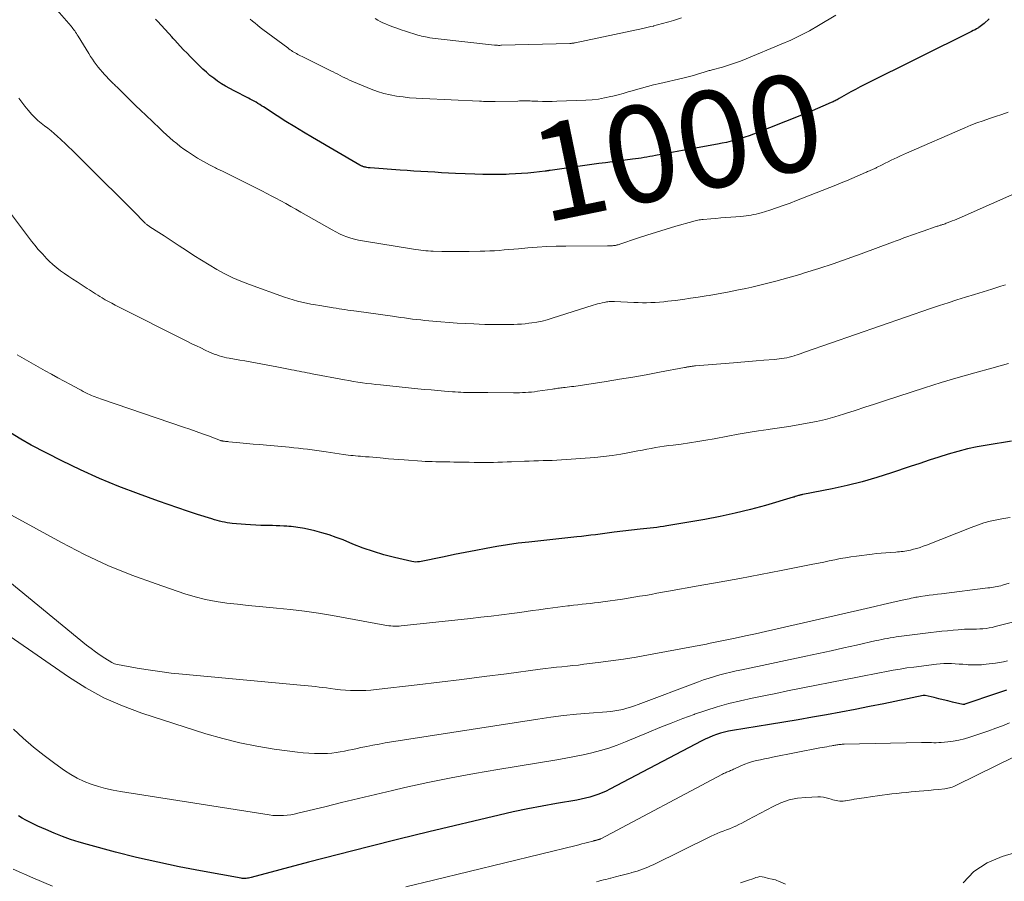
# Model space of a CAD drawing. Units: feet. Extents: x 1960000 to 1965049, y 545000 to 550000.
# Drawn here: x 1960287 to 1960491, y 547085 to 547263 of the extents above; entities that cross this region are included whole.
import ezdxf
from ezdxf.enums import TextEntityAlignment as Align

# ---------------------------------------------------------------- set-up
doc = ezdxf.new("R2010")
doc.units = ezdxf.units.FT
doc.header["$LTSCALE"] = 100
doc.header["$MEASUREMENT"] = 0
for name, color, linetype, lineweight in [('CONTOUR INDEX', 32, 'Continuous', 25), ('CONTOUR INDEX LABEL', 7, 'Continuous', 15), ('CONTOUR INTERMEDIATE', 40, 'Continuous', 15)]:
    doc.layers.add(name, color=color, linetype=linetype, lineweight=lineweight)
doc.styles.add('slant', font='romans.shx', dxfattribs={"oblique": 14.999978})

msp = doc.modelspace()

# ---------------------------------------------------------------- linework, layer by layer
at = {"layer": 'CONTOUR INDEX', "flags": 128}
for points, elevation in [([(1960487.92, 547263.39), (1960486.9, 547262.47), (1960486.63, 547262.25), (1960486.36, 547262.03), (1960486.08, 547261.83), (1960485.79, 547261.64), (1960485.7, 547261.58), (1960485.35, 547261.37), (1960485.01, 547261.17), (1960484.65, 547260.98), (1960484.29, 547260.8), (1960462.21, 547249.8), (1960461.24, 547249.31), (1960460.27, 547248.8), (1960459.32, 547248.28), (1960458.37, 547247.75), (1960456.88, 547246.9), (1960456.68, 547246.78), (1960456.48, 547246.67), (1960456.28, 547246.56), (1960456.08, 547246.45), (1960455.88, 547246.35), (1960455.67, 547246.25), (1960455.46, 547246.15), (1960455.26, 547246.06), (1960453.49, 547245.31), (1960452.4, 547244.84), (1960451.31, 547244.39), (1960450.21, 547243.94), (1960449.11, 547243.5), (1960439.16, 547239.56), (1960438.25, 547239.22), (1960437.34, 547238.89), (1960436.41, 547238.6), (1960435.48, 547238.32), (1960434.54, 547238.07), (1960433.6, 547237.84), (1960432.65, 547237.64), (1960431.69, 547237.46), (1960426.76, 547236.59), (1960425.24, 547236.32), (1960423.73, 547236.04), (1960422.22, 547235.76), (1960420.71, 547235.48), (1960418.86, 547235.12), (1960418.28, 547235.01), (1960417.69, 547234.9), (1960417.1, 547234.8), (1960416.51, 547234.7), (1960415.92, 547234.6), (1960415.32, 547234.51), (1960414.73, 547234.43), (1960414.14, 547234.35), (1960412.6, 547234.16), (1960411.24, 547233.99), (1960409.88, 547233.81), (1960408.51, 547233.63), (1960407.15, 547233.44), (1960397.08, 547232.04), (1960397.03, 547232.03), (1960396.98, 547232.02), (1960396.92, 547232.01), (1960396.87, 547232), (1960396.81, 547231.99), (1960396.76, 547231.98), (1960396.71, 547231.98), (1960396.65, 547231.97), (1960396.51, 547231.95), (1960396.39, 547231.93), (1960396.26, 547231.91), (1960396.14, 547231.89), (1960396.01, 547231.88), (1960393.7, 547231.62), (1960392.42, 547231.49), (1960391.14, 547231.38), (1960389.86, 547231.3), (1960388.57, 547231.24), (1960387.93, 547231.22), (1960386.32, 547231.18), (1960384.71, 547231.17), (1960383.1, 547231.2), (1960381.49, 547231.25), (1960377.46, 547231.42), (1960376.03, 547231.48), (1960374.6, 547231.56), (1960373.17, 547231.64), (1960371.74, 547231.72), (1960370.31, 547231.81), (1960368.88, 547231.9), (1960367.45, 547232), (1960366.02, 547232.1), (1960359.84, 547232.55), (1960359.61, 547232.57), (1960359.37, 547232.6), (1960359.14, 547232.63), (1960358.9, 547232.68), (1960358.71, 547232.72), (1960358.57, 547232.75), (1960358.44, 547232.79), (1960358.31, 547232.83), (1960358.19, 547232.88), (1960358.06, 547232.94), (1960357.94, 547233), (1960357.82, 547233.07), (1960357.7, 547233.13), (1960347.89, 547238.83), (1960346.04, 547239.92), (1960344.2, 547241.03), (1960342.38, 547242.17), (1960340.56, 547243.32), (1960337.72, 547245.17), (1960337.34, 547245.41), (1960336.96, 547245.66), (1960336.57, 547245.9), (1960336.19, 547246.13), (1960335.8, 547246.37), (1960335.4, 547246.59), (1960335, 547246.81), (1960334.6, 547247.01), (1960331.63, 547248.51), (1960330.76, 547248.97), (1960329.9, 547249.46), (1960329.06, 547249.98), (1960328.23, 547250.52), (1960327.43, 547251.1), (1960326.65, 547251.7), (1960325.91, 547252.35), (1960325.18, 547253.02), (1960323.37, 547254.81), (1960322.64, 547255.54), (1960321.92, 547256.28), (1960321.2, 547257.02), (1960320.49, 547257.77), (1960319.38, 547258.97), (1960319.23, 547259.13), (1960319.09, 547259.28), (1960318.94, 547259.44), (1960318.8, 547259.6), (1960315.83, 547262.84), (1960315.36, 547263.34)], 1000), ([(1960492.59, 547176), (1960487.5, 547175.16), (1960485.47, 547174.79), (1960483.45, 547174.36), (1960481.46, 547173.84), (1960479.47, 547173.27), (1960477.5, 547172.65), (1960475.54, 547172.02), (1960473.58, 547171.38), (1960471.62, 547170.72), (1960467.74, 547169.4), (1960464.7, 547168.44), (1960461.64, 547167.56), (1960458.55, 547166.8), (1960455.43, 547166.13), (1960449.39, 547164.94), (1960449.28, 547164.92), (1960449.17, 547164.9), (1960449.05, 547164.87), (1960448.94, 547164.85), (1960448.83, 547164.82), (1960448.72, 547164.79), (1960448.61, 547164.76), (1960448.5, 547164.72), (1960448.27, 547164.64), (1960448.04, 547164.57), (1960447.81, 547164.49), (1960447.59, 547164.42), (1960447.36, 547164.36), (1960441.62, 547162.68), (1960438.51, 547161.82), (1960435.39, 547161.05), (1960432.23, 547160.37), (1960429.07, 547159.78), (1960421.2, 547158.43), (1960420.52, 547158.32), (1960419.83, 547158.23), (1960419.15, 547158.14), (1960418.46, 547158.07), (1960417.78, 547158), (1960417.09, 547157.93), (1960416.4, 547157.85), (1960415.72, 547157.77), (1960410.29, 547157.11), (1960409.33, 547156.99), (1960408.37, 547156.87), (1960407.42, 547156.75), (1960406.46, 547156.62), (1960405.5, 547156.5), (1960404.54, 547156.38), (1960403.58, 547156.27), (1960402.62, 547156.17), (1960392.66, 547155.1), (1960390.45, 547154.83), (1960388.24, 547154.53), (1960386.04, 547154.18), (1960383.85, 547153.79), (1960381.66, 547153.36), (1960379.47, 547152.94), (1960377.29, 547152.5), (1960375.1, 547152.06), (1960370.01, 547151.02), (1960369.62, 547150.97), (1960369.23, 547150.95), (1960368.85, 547150.98), (1960368.46, 547151.05), (1960364.82, 547151.9), (1960362.63, 547152.47), (1960360.47, 547153.11), (1960358.34, 547153.85), (1960356.23, 547154.67), (1960354.2, 547155.52), (1960352.76, 547156.07), (1960351.31, 547156.58), (1960349.83, 547157.01), (1960348.34, 547157.4), (1960346.24, 547157.88), (1960345.78, 547157.98), (1960345.33, 547158.07), (1960344.86, 547158.14), (1960344.4, 547158.2), (1960343.94, 547158.25), (1960343.47, 547158.29), (1960343.01, 547158.32), (1960342.54, 547158.35), (1960341.92, 547158.39), (1960341.14, 547158.42), (1960340.36, 547158.46), (1960339.58, 547158.49), (1960338.8, 547158.51), (1960338.24, 547158.52), (1960337.18, 547158.55), (1960336.12, 547158.6), (1960335.07, 547158.66), (1960334.01, 547158.74), (1960331.28, 547158.95), (1960330.75, 547159.01), (1960330.21, 547159.08), (1960329.68, 547159.18), (1960329.15, 547159.29), (1960328.63, 547159.43), (1960328.11, 547159.57), (1960327.59, 547159.72), (1960327.07, 547159.88), (1960324.04, 547160.83), (1960322.02, 547161.49), (1960320, 547162.15), (1960317.99, 547162.85), (1960315.98, 547163.56), (1960311.84, 547165.05), (1960307.8, 547166.6), (1960303.8, 547168.24), (1960299.87, 547170.04), (1960295.98, 547171.93), (1960289.67, 547175.16), (1960287.48, 547176.38), (1960285.36, 547177.7)], 980), ([(1960491.51, 547124.45), (1960489.43, 547123.72), (1960482.93, 547121.52), (1960482.88, 547121.51), (1960482.82, 547121.49), (1960482.76, 547121.48), (1960482.7, 547121.48), (1960482.64, 547121.47), (1960482.58, 547121.48), (1960482.53, 547121.48), (1960482.47, 547121.49), (1960480.34, 547121.98), (1960479.39, 547122.2), (1960478.45, 547122.43), (1960477.51, 547122.65), (1960476.57, 547122.88), (1960474.68, 547123.35), (1960474.61, 547123.35), (1960474.5, 547123.34), (1960474.45, 547123.33), (1960474.39, 547123.32), (1960474.34, 547123.31), (1960474.28, 547123.3), (1960466.11, 547121.62), (1960463.16, 547121.03), (1960460.21, 547120.45), (1960457.26, 547119.89), (1960454.3, 547119.34), (1960451.34, 547118.81), (1960448.38, 547118.29), (1960445.42, 547117.79), (1960442.45, 547117.3), (1960434.81, 547116.08), (1960433.98, 547115.92), (1960433.15, 547115.74), (1960432.34, 547115.52), (1960431.53, 547115.26), (1960430.74, 547114.97), (1960429.95, 547114.66), (1960429.18, 547114.31), (1960428.43, 547113.93), (1960409.43, 547103.93), (1960408.63, 547103.53), (1960407.8, 547103.16), (1960406.97, 547102.83), (1960406.11, 547102.53), (1960405.25, 547102.27), (1960404.38, 547102.04), (1960403.5, 547101.85), (1960402.61, 547101.68), (1960398.39, 547100.97), (1960395.4, 547100.43), (1960392.42, 547099.86), (1960389.44, 547099.22), (1960386.48, 547098.55), (1960371.95, 547095.09), (1960365.72, 547093.58), (1960359.49, 547092.03), (1960353.27, 547090.44), (1960347.06, 547088.81), (1960335.17, 547085.63), (1960334.91, 547085.57), (1960334.65, 547085.52), (1960334.39, 547085.48), (1960334.13, 547085.45), (1960333.87, 547085.44), (1960333.61, 547085.44), (1960333.34, 547085.46), (1960333.08, 547085.5), (1960324.71, 547087.01), (1960320.28, 547087.86), (1960315.86, 547088.79), (1960311.47, 547089.82), (1960307.09, 547090.92), (1960301.32, 547092.45), (1960299.56, 547092.96), (1960297.81, 547093.51), (1960296.1, 547094.15), (1960294.4, 547094.83), (1960292.7, 547095.56), (1960291.87, 547095.92), (1960291.04, 547096.3), (1960290.21, 547096.68), (1960289.39, 547097.07), (1960288.57, 547097.49), (1960287.77, 547097.92), (1960286.99, 547098.39)], 960)]:
    msp.add_lwpolyline(points, dxfattribs=dict(at, elevation=elevation))
at = {"layer": 'CONTOUR INTERMEDIATE', "flags": 128}
for points, elevation in [([(1960491.84, 547244.06), (1960490.56, 547243.61), (1960489.27, 547243.18), (1960487.98, 547242.76), (1960486.69, 547242.33), (1960485.41, 547241.88), (1960484.15, 547241.38), (1960482.9, 547240.86), (1960470.84, 547235.61), (1960470.19, 547235.33), (1960469.56, 547235.04), (1960468.92, 547234.74), (1960468.29, 547234.44), (1960467.66, 547234.13), (1960467.03, 547233.82), (1960466.41, 547233.51), (1960465.78, 547233.19), (1960464.61, 547232.61), (1960464.45, 547232.53), (1960464.29, 547232.45), (1960464.12, 547232.38), (1960463.96, 547232.31), (1960463.8, 547232.23), (1960463.64, 547232.16), (1960463.47, 547232.09), (1960463.31, 547232.02), (1960463.2, 547231.98), (1960462.98, 547231.88), (1960462.76, 547231.79), (1960462.54, 547231.69), (1960462.32, 547231.6), (1960460.59, 547230.82), (1960459.51, 547230.35), (1960458.42, 547229.88), (1960457.32, 547229.43), (1960456.22, 547228.98), (1960448.09, 547225.78), (1960446.72, 547225.25), (1960445.33, 547224.75), (1960443.94, 547224.28), (1960442.53, 547223.83), (1960440.74, 547223.28), (1960440.22, 547223.13), (1960439.71, 547223), (1960439.19, 547222.88), (1960438.66, 547222.78), (1960438.13, 547222.7), (1960437.61, 547222.63), (1960437.07, 547222.57), (1960436.54, 547222.52), (1960434.48, 547222.36), (1960433.44, 547222.27), (1960432.39, 547222.19), (1960431.35, 547222.1), (1960430.3, 547222.01), (1960428.77, 547221.88), (1960428.49, 547221.86), (1960428.21, 547221.82), (1960427.93, 547221.78), (1960427.66, 547221.73), (1960427.38, 547221.68), (1960427.11, 547221.62), (1960426.84, 547221.55), (1960426.57, 547221.47), (1960423.06, 547220.46), (1960421.07, 547219.87), (1960419.09, 547219.27), (1960417.11, 547218.64), (1960415.14, 547217.99), (1960411.51, 547216.77), (1960411.33, 547216.71), (1960411.15, 547216.66), (1960410.97, 547216.61), (1960410.79, 547216.57), (1960410.7, 547216.54), (1960410.56, 547216.51), (1960410.43, 547216.49), (1960410.29, 547216.47), (1960410.16, 547216.46), (1960409.94, 547216.44), (1960409.69, 547216.42), (1960409.45, 547216.41), (1960409.2, 547216.4), (1960408.95, 547216.4), (1960400.3, 547216.36), (1960398.33, 547216.33), (1960396.37, 547216.26), (1960394.41, 547216.14), (1960392.45, 547215.99), (1960390.53, 547215.82), (1960389.53, 547215.74), (1960388.53, 547215.65), (1960387.54, 547215.57), (1960386.54, 547215.48), (1960385.55, 547215.41), (1960384.55, 547215.35), (1960383.55, 547215.31), (1960382.55, 547215.29), (1960380.33, 547215.25), (1960378.92, 547215.24), (1960377.5, 547215.23), (1960376.09, 547215.25), (1960374.67, 547215.27), (1960372.88, 547215.31), (1960372.36, 547215.32), (1960371.85, 547215.35), (1960371.33, 547215.39), (1960370.82, 547215.43), (1960370.3, 547215.49), (1960369.79, 547215.56), (1960369.27, 547215.63), (1960368.76, 547215.71), (1960358.23, 547217.44), (1960357.41, 547217.6), (1960356.59, 547217.79), (1960355.78, 547218.02), (1960354.99, 547218.28), (1960354.2, 547218.59), (1960353.43, 547218.92), (1960352.68, 547219.29), (1960351.94, 547219.7), (1960345.49, 547223.42), (1960344.45, 547224.01), (1960343.41, 547224.59), (1960342.37, 547225.16), (1960341.32, 547225.72), (1960340.27, 547226.28), (1960339.74, 547226.56), (1960339.21, 547226.84), (1960338.69, 547227.12), (1960338.16, 547227.4), (1960337.63, 547227.68), (1960337.11, 547227.96), (1960336.58, 547228.23), (1960336.04, 547228.5), (1960333.54, 547229.76), (1960332.16, 547230.44), (1960330.78, 547231.12), (1960329.4, 547231.79), (1960328.01, 547232.46), (1960327.82, 547232.55), (1960326.55, 547233.19), (1960325.29, 547233.87), (1960324.07, 547234.6), (1960322.86, 547235.37), (1960322.03, 547235.92), (1960321.26, 547236.45), (1960320.51, 547237), (1960319.78, 547237.58), (1960319.06, 547238.17), (1960318.36, 547238.79), (1960317.67, 547239.41), (1960316.98, 547240.04), (1960316.3, 547240.68), (1960313.4, 547243.44), (1960312.33, 547244.47), (1960311.26, 547245.49), (1960310.2, 547246.53), (1960309.14, 547247.56), (1960307.34, 547249.32), (1960307.18, 547249.47), (1960307.02, 547249.63), (1960306.86, 547249.79), (1960306.7, 547249.94), (1960306.54, 547250.1), (1960306.39, 547250.26), (1960306.23, 547250.42), (1960306.08, 547250.58), (1960304.84, 547251.88), (1960304.38, 547252.39), (1960303.94, 547252.9), (1960303.51, 547253.43), (1960303.1, 547253.97), (1960302.7, 547254.52), (1960302.31, 547255.07), (1960301.94, 547255.64), (1960301.57, 547256.22), (1960299.35, 547259.85), (1960299.19, 547260.12), (1960299.02, 547260.38), (1960298.85, 547260.64), (1960298.67, 547260.9), (1960298.49, 547261.15), (1960298.3, 547261.4), (1960298.1, 547261.65), (1960297.9, 547261.88), (1960293.54, 547266.86)], 996), ([(1960456.19, 547264.16), (1960452.6, 547262.01), (1960450.73, 547260.94), (1960448.83, 547259.93), (1960446.89, 547259.01), (1960444.91, 547258.14), (1960437.67, 547255.14), (1960436.45, 547254.66), (1960435.22, 547254.21), (1960433.98, 547253.81), (1960432.72, 547253.44), (1960430.6, 547252.86), (1960430.4, 547252.8), (1960430.19, 547252.74), (1960429.99, 547252.69), (1960429.79, 547252.63), (1960429.58, 547252.57), (1960429.38, 547252.51), (1960429.18, 547252.45), (1960428.97, 547252.39), (1960427.78, 547252.02), (1960426.98, 547251.78), (1960426.18, 547251.56), (1960425.37, 547251.35), (1960424.55, 547251.15), (1960419.77, 547250.05), (1960418.49, 547249.74), (1960417.22, 547249.42), (1960415.96, 547249.07), (1960414.7, 547248.7), (1960414.29, 547248.58), (1960413.23, 547248.27), (1960412.18, 547247.98), (1960411.12, 547247.69), (1960410.06, 547247.42), (1960409.63, 547247.32), (1960408.35, 547247.04), (1960407.06, 547246.81), (1960405.76, 547246.67), (1960404.45, 547246.58), (1960398.43, 547246.34), (1960397.45, 547246.31), (1960396.47, 547246.3), (1960395.49, 547246.31), (1960394.5, 547246.35), (1960393.26, 547246.4), (1960392.9, 547246.41), (1960392.54, 547246.42), (1960392.18, 547246.42), (1960391.82, 547246.42), (1960391.46, 547246.42), (1960391.1, 547246.42), (1960390.74, 547246.41), (1960390.38, 547246.4), (1960385.7, 547246.3), (1960385.3, 547246.3), (1960384.89, 547246.3), (1960384.48, 547246.3), (1960384.08, 547246.31), (1960383.67, 547246.32), (1960383.27, 547246.33), (1960382.86, 547246.35), (1960382.45, 547246.36), (1960370.71, 547246.89), (1960369.35, 547246.97), (1960367.98, 547247.08), (1960366.63, 547247.24), (1960365.27, 547247.42), (1960363.93, 547247.67), (1960362.61, 547247.99), (1960361.31, 547248.4), (1960360.04, 547248.88), (1960355.55, 547250.74), (1960355.06, 547250.96), (1960354.57, 547251.19), (1960354.09, 547251.43), (1960353.61, 547251.68), (1960353.13, 547251.94), (1960352.66, 547252.19), (1960352.18, 547252.44), (1960351.69, 547252.68), (1960346, 547255.48), (1960345.71, 547255.62), (1960345.42, 547255.77), (1960345.14, 547255.91), (1960344.85, 547256.05), (1960344.83, 547256.06), (1960344.56, 547256.21), (1960344.29, 547256.36), (1960344.02, 547256.52), (1960343.76, 547256.68), (1960343.5, 547256.86), (1960343.25, 547257.03), (1960343, 547257.21), (1960342.75, 547257.4), (1960337.59, 547261.24), (1960337.05, 547261.65), (1960336.51, 547262.07), (1960335.98, 547262.5), (1960335.45, 547262.93), (1960334.94, 547263.38)], 1004), ([(1960424.23, 547263.63), (1960422.61, 547263.1), (1960422.1, 547262.94), (1960421.6, 547262.79), (1960421.09, 547262.64), (1960420.58, 547262.49), (1960420.06, 547262.35), (1960419.55, 547262.21), (1960419.04, 547262.08), (1960418.52, 547261.95), (1960418.45, 547261.93), (1960417.9, 547261.8), (1960417.35, 547261.67), (1960416.8, 547261.55), (1960416.24, 547261.43), (1960402.23, 547258.46), (1960402.1, 547258.44), (1960401.96, 547258.41), (1960401.83, 547258.39), (1960401.69, 547258.37), (1960401.56, 547258.36), (1960401.42, 547258.34), (1960401.28, 547258.33), (1960401.14, 547258.33), (1960386.99, 547257.93), (1960386.83, 547257.93), (1960386.67, 547257.92), (1960386.51, 547257.92), (1960386.35, 547257.92), (1960386.19, 547257.93), (1960386.11, 547257.93), (1960386.04, 547257.93), (1960385.96, 547257.93), (1960385.89, 547257.94), (1960385.81, 547257.94), (1960385.74, 547257.95), (1960385.66, 547257.95), (1960385.58, 547257.96), (1960373.86, 547259.25), (1960373.28, 547259.32), (1960372.72, 547259.4), (1960372.15, 547259.49), (1960371.58, 547259.6), (1960371.24, 547259.67), (1960370.85, 547259.75), (1960370.46, 547259.84), (1960370.08, 547259.95), (1960369.69, 547260.06), (1960367.12, 547260.86), (1960366.24, 547261.15), (1960365.35, 547261.45), (1960364.48, 547261.78), (1960363.61, 547262.12), (1960363, 547262.37), (1960362.45, 547262.61), (1960361.91, 547262.87), (1960361.38, 547263.15), (1960360.85, 547263.45)], 1008), ([(1960495.12, 547228.11), (1960481.7, 547222.17), (1960481.22, 547221.97), (1960480.75, 547221.76), (1960480.27, 547221.57), (1960479.78, 547221.38), (1960479.22, 547221.16), (1960479.02, 547221.08), (1960478.81, 547221), (1960478.61, 547220.93), (1960478.4, 547220.86), (1960478.31, 547220.83), (1960478.15, 547220.78), (1960477.98, 547220.72), (1960477.82, 547220.67), (1960477.65, 547220.62), (1960477.49, 547220.57), (1960477.32, 547220.52), (1960477.16, 547220.46), (1960476.99, 547220.41), (1960474.27, 547219.48), (1960473.47, 547219.2), (1960472.67, 547218.92), (1960471.87, 547218.63), (1960471.08, 547218.34), (1960470.28, 547218.05), (1960469.49, 547217.76), (1960468.69, 547217.46), (1960467.9, 547217.17), (1960461.46, 547214.79), (1960458.55, 547213.74), (1960455.63, 547212.72), (1960452.69, 547211.75), (1960449.74, 547210.81), (1960448.73, 547210.5), (1960446.26, 547209.78), (1960443.79, 547209.09), (1960441.3, 547208.47), (1960438.8, 547207.88), (1960437.57, 547207.61), (1960435.68, 547207.21), (1960433.78, 547206.83), (1960431.87, 547206.48), (1960429.96, 547206.15), (1960429.33, 547206.05), (1960427.73, 547205.8), (1960426.13, 547205.56), (1960424.52, 547205.34), (1960422.91, 547205.13), (1960421.46, 547204.95), (1960420.57, 547204.86), (1960419.69, 547204.78), (1960418.81, 547204.72), (1960417.92, 547204.68), (1960417.04, 547204.65), (1960416.15, 547204.65), (1960415.26, 547204.66), (1960414.38, 547204.69), (1960410.39, 547204.87), (1960410.12, 547204.88), (1960409.85, 547204.88), (1960409.57, 547204.88), (1960409.3, 547204.87), (1960409.03, 547204.84), (1960408.76, 547204.81), (1960408.49, 547204.76), (1960408.22, 547204.71), (1960407.82, 547204.62), (1960407.35, 547204.5), (1960406.88, 547204.38), (1960406.42, 547204.25), (1960405.96, 547204.11), (1960397.46, 547201.41), (1960396.43, 547201.11), (1960395.38, 547200.85), (1960394.32, 547200.64), (1960393.26, 547200.47), (1960392.66, 547200.39), (1960391.89, 547200.3), (1960391.11, 547200.23), (1960390.34, 547200.19), (1960389.56, 547200.16), (1960388.78, 547200.15), (1960388, 547200.14), (1960387.23, 547200.14), (1960386.45, 547200.14), (1960385.76, 547200.13), (1960384.64, 547200.14), (1960383.52, 547200.16), (1960382.4, 547200.19), (1960381.28, 547200.24), (1960379.52, 547200.32), (1960377.83, 547200.42), (1960376.15, 547200.53), (1960374.47, 547200.67), (1960372.79, 547200.82), (1960371.11, 547200.99), (1960370.27, 547201.08), (1960369.43, 547201.17), (1960368.59, 547201.27), (1960367.75, 547201.38), (1960366.91, 547201.5), (1960366.08, 547201.61), (1960365.24, 547201.73), (1960364.4, 547201.84), (1960357.01, 547202.87), (1960356.41, 547202.95), (1960355.8, 547203.04), (1960355.19, 547203.13), (1960354.59, 547203.21), (1960353.98, 547203.3), (1960353.37, 547203.39), (1960352.77, 547203.49), (1960352.16, 547203.59), (1960349.41, 547204.04), (1960348.48, 547204.2), (1960347.55, 547204.37), (1960346.62, 547204.56), (1960345.69, 547204.75), (1960344.77, 547204.97), (1960343.85, 547205.21), (1960342.95, 547205.49), (1960342.05, 547205.79), (1960334.8, 547208.41), (1960333.07, 547209.08), (1960331.37, 547209.82), (1960329.71, 547210.64), (1960328.08, 547211.53), (1960326.49, 547212.48), (1960324.9, 547213.44), (1960323.33, 547214.44), (1960321.77, 547215.45), (1960320.31, 547216.42), (1960319.26, 547217.12), (1960318.2, 547217.81), (1960317.14, 547218.5), (1960316.08, 547219.18), (1960314.21, 547220.37), (1960314.08, 547220.46), (1960313.95, 547220.54), (1960313.83, 547220.64), (1960313.71, 547220.73), (1960313.59, 547220.83), (1960313.47, 547220.93), (1960313.36, 547221.03), (1960313.25, 547221.14), (1960310.77, 547223.65), (1960309.41, 547225.01), (1960308.06, 547226.37), (1960306.7, 547227.73), (1960305.33, 547229.08), (1960298.84, 547235.51), (1960298.12, 547236.21), (1960297.39, 547236.92), (1960296.66, 547237.61), (1960295.92, 547238.3), (1960295.71, 547238.5), (1960295.07, 547239.08), (1960294.42, 547239.65), (1960293.75, 547240.21), (1960293.08, 547240.75), (1960292.41, 547241.27), (1960292.06, 547241.54), (1960291.72, 547241.82), (1960291.38, 547242.1), (1960291.04, 547242.38), (1960290.72, 547242.67), (1960290.4, 547242.97), (1960290.1, 547243.28), (1960289.8, 547243.61), (1960289.02, 547244.53), (1960288.36, 547245.33), (1960287.71, 547246.15), (1960287.09, 547246.98)], 992), ([(1960491.29, 547208.36), (1960490.33, 547208.04), (1960488.52, 547207.45), (1960486.71, 547206.88), (1960484.89, 547206.32), (1960483.07, 547205.77), (1960481.25, 547205.22), (1960479.43, 547204.65), (1960477.63, 547204.05), (1960475.82, 547203.44), (1960449.89, 547194.44), (1960449.34, 547194.25), (1960448.79, 547194.06), (1960448.23, 547193.88), (1960447.68, 547193.7), (1960447.58, 547193.67), (1960447.07, 547193.52), (1960446.56, 547193.38), (1960446.05, 547193.26), (1960445.53, 547193.16), (1960445.01, 547193.08), (1960444.48, 547193.01), (1960443.96, 547192.95), (1960443.43, 547192.9), (1960441.32, 547192.74), (1960439.74, 547192.61), (1960438.16, 547192.49), (1960436.57, 547192.36), (1960434.99, 547192.23), (1960427.16, 547191.57), (1960426.93, 547191.55), (1960426.71, 547191.53), (1960426.49, 547191.5), (1960426.26, 547191.47), (1960426.13, 547191.45), (1960425.97, 547191.43), (1960425.82, 547191.4), (1960425.67, 547191.37), (1960425.51, 547191.34), (1960425.36, 547191.31), (1960425.21, 547191.28), (1960425.05, 547191.25), (1960424.9, 547191.22), (1960419.7, 547190.24), (1960416.95, 547189.73), (1960414.19, 547189.25), (1960411.43, 547188.79), (1960408.66, 547188.35), (1960401.95, 547187.33), (1960401.5, 547187.27), (1960401.05, 547187.21), (1960400.6, 547187.15), (1960400.15, 547187.1), (1960399.82, 547187.06), (1960399.53, 547187.03), (1960399.25, 547186.99), (1960398.97, 547186.96), (1960398.69, 547186.92), (1960398.4, 547186.88), (1960398.12, 547186.84), (1960397.84, 547186.8), (1960397.56, 547186.75), (1960394.45, 547186.3), (1960393.83, 547186.22), (1960393.2, 547186.15), (1960392.58, 547186.09), (1960391.95, 547186.05), (1960391.33, 547186.03), (1960390.7, 547186.01), (1960390.07, 547186), (1960389.45, 547186), (1960384.18, 547186.05), (1960383.53, 547186.05), (1960382.89, 547186.05), (1960382.24, 547186.05), (1960381.6, 547186.05), (1960381.46, 547186.05), (1960380.88, 547186.05), (1960380.31, 547186.05), (1960379.73, 547186.06), (1960379.15, 547186.08), (1960378.58, 547186.1), (1960378, 547186.13), (1960377.43, 547186.16), (1960376.85, 547186.21), (1960375.22, 547186.34), (1960373.84, 547186.46), (1960372.45, 547186.58), (1960371.06, 547186.71), (1960369.68, 547186.84), (1960361.95, 547187.61), (1960361.01, 547187.71), (1960360.07, 547187.82), (1960359.14, 547187.94), (1960358.2, 547188.07), (1960357.27, 547188.21), (1960356.34, 547188.36), (1960355.41, 547188.52), (1960354.48, 547188.69), (1960347.82, 547189.95), (1960347.28, 547190.05), (1960346.74, 547190.15), (1960346.21, 547190.25), (1960345.67, 547190.35), (1960345.13, 547190.45), (1960344.6, 547190.56), (1960344.06, 547190.66), (1960343.52, 547190.76), (1960343.23, 547190.82), (1960342.55, 547190.95), (1960341.87, 547191.09), (1960341.18, 547191.22), (1960340.5, 547191.35), (1960336.05, 547192.19), (1960334.97, 547192.39), (1960333.89, 547192.59), (1960332.81, 547192.78), (1960331.73, 547192.97), (1960330.62, 547193.16), (1960330.1, 547193.26), (1960329.58, 547193.38), (1960329.07, 547193.52), (1960328.56, 547193.67), (1960328.05, 547193.84), (1960327.55, 547194.02), (1960327.06, 547194.22), (1960326.57, 547194.43), (1960325.68, 547194.84), (1960324.76, 547195.27), (1960323.83, 547195.71), (1960322.92, 547196.16), (1960322, 547196.61), (1960307.02, 547204.16), (1960306.34, 547204.52), (1960305.66, 547204.88), (1960304.98, 547205.26), (1960304.31, 547205.65), (1960303.88, 547205.92), (1960303.43, 547206.19), (1960302.99, 547206.46), (1960302.56, 547206.74), (1960302.12, 547207.03), (1960301.69, 547207.32), (1960301.26, 547207.6), (1960300.82, 547207.88), (1960300.38, 547208.16), (1960299.13, 547208.95), (1960298.27, 547209.5), (1960297.41, 547210.07), (1960296.57, 547210.66), (1960295.74, 547211.26), (1960294.93, 547211.89), (1960294.15, 547212.54), (1960293.4, 547213.24), (1960292.67, 547213.96), (1960292.58, 547214.06), (1960291.83, 547214.87), (1960291.11, 547215.69), (1960290.41, 547216.53), (1960289.74, 547217.39), (1960283.05, 547226.21)], 988), ([(1960491.97, 547192.03), (1960488.48, 547191.08), (1960484.98, 547190.13), (1960481.49, 547189.15), (1960478.03, 547188.1), (1960474.57, 547187.02), (1960466.25, 547184.32), (1960464.23, 547183.67), (1960462.21, 547183.01), (1960460.19, 547182.35), (1960458.17, 547181.69), (1960457.82, 547181.57), (1960455.96, 547181), (1960454.09, 547180.49), (1960452.21, 547180.06), (1960450.3, 547179.68), (1960448.39, 547179.35), (1960446.47, 547179.03), (1960444.55, 547178.74), (1960442.63, 547178.46), (1960442.26, 547178.41), (1960440.16, 547178.1), (1960438.06, 547177.77), (1960435.96, 547177.4), (1960433.87, 547177.02), (1960431.04, 547176.48), (1960429.32, 547176.17), (1960427.61, 547175.88), (1960425.88, 547175.63), (1960424.16, 547175.39), (1960422.53, 547175.18), (1960421.62, 547175.06), (1960420.7, 547174.93), (1960419.79, 547174.79), (1960418.87, 547174.64), (1960417.96, 547174.48), (1960417.05, 547174.32), (1960416.15, 547174.15), (1960415.24, 547173.97), (1960413.49, 547173.62), (1960411.7, 547173.29), (1960409.91, 547173.01), (1960408.11, 547172.8), (1960406.3, 547172.63), (1960399.4, 547172.13), (1960398.44, 547172.06), (1960397.49, 547172.01), (1960396.54, 547171.98), (1960395.59, 547171.95), (1960394.63, 547171.93), (1960393.68, 547171.9), (1960392.73, 547171.87), (1960391.77, 547171.83), (1960389.08, 547171.71), (1960388.15, 547171.67), (1960387.21, 547171.63), (1960386.27, 547171.6), (1960385.33, 547171.58), (1960384.39, 547171.56), (1960383.45, 547171.55), (1960382.51, 547171.55), (1960381.57, 547171.57), (1960381.33, 547171.57), (1960380.28, 547171.6), (1960379.22, 547171.62), (1960378.17, 547171.64), (1960377.11, 547171.66), (1960376.3, 547171.68), (1960375.58, 547171.69), (1960374.85, 547171.7), (1960374.12, 547171.71), (1960373.4, 547171.72), (1960372.67, 547171.74), (1960371.95, 547171.77), (1960371.22, 547171.8), (1960370.5, 547171.85), (1960366.83, 547172.1), (1960365.76, 547172.18), (1960364.68, 547172.26), (1960363.6, 547172.35), (1960362.52, 547172.45), (1960361.9, 547172.51), (1960361.13, 547172.58), (1960360.37, 547172.65), (1960359.6, 547172.71), (1960358.83, 547172.77), (1960358.31, 547172.81), (1960357.8, 547172.85), (1960357.3, 547172.89), (1960356.79, 547172.94), (1960356.29, 547172.98), (1960355.79, 547173.04), (1960355.28, 547173.09), (1960354.78, 547173.16), (1960354.28, 547173.23), (1960350.68, 547173.76), (1960349.73, 547173.9), (1960348.77, 547174.03), (1960347.82, 547174.16), (1960346.87, 547174.29), (1960345.92, 547174.41), (1960344.96, 547174.52), (1960344.01, 547174.62), (1960343.05, 547174.71), (1960338.33, 547175.14), (1960336.96, 547175.26), (1960335.59, 547175.39), (1960334.22, 547175.52), (1960332.84, 547175.65), (1960330.55, 547175.87), (1960330.33, 547175.9), (1960330.1, 547175.92), (1960329.87, 547175.94), (1960329.64, 547175.97), (1960329.31, 547176.01), (1960329.25, 547176.02), (1960329.19, 547176.03), (1960329.13, 547176.04), (1960329.07, 547176.05), (1960329.01, 547176.07), (1960328.95, 547176.08), (1960328.89, 547176.1), (1960328.83, 547176.12), (1960326.37, 547177.05), (1960325.08, 547177.53), (1960323.78, 547178), (1960322.48, 547178.46), (1960321.18, 547178.91), (1960304.4, 547184.6), (1960304.02, 547184.73), (1960303.64, 547184.87), (1960303.25, 547185.01), (1960302.87, 547185.15), (1960302.5, 547185.3), (1960302.12, 547185.46), (1960301.75, 547185.63), (1960301.39, 547185.8), (1960301.26, 547185.86), (1960300.83, 547186.08), (1960300.4, 547186.29), (1960299.98, 547186.51), (1960299.55, 547186.73), (1960297.78, 547187.68), (1960296.47, 547188.39), (1960295.16, 547189.1), (1960293.86, 547189.82), (1960292.57, 547190.55), (1960286.75, 547193.87)], 984), ([(1960492.32, 547160.18), (1960490.93, 547159.97), (1960489.55, 547159.72), (1960488.18, 547159.41), (1960486.82, 547159.05), (1960485.49, 547158.62), (1960484.18, 547158.13), (1960474.96, 547154.46), (1960474.3, 547154.21), (1960473.63, 547153.98), (1960472.95, 547153.78), (1960472.27, 547153.59), (1960471.64, 547153.43), (1960471.26, 547153.35), (1960470.88, 547153.27), (1960470.5, 547153.21), (1960470.12, 547153.15), (1960469.74, 547153.11), (1960469.36, 547153.07), (1960468.98, 547153.04), (1960468.59, 547153.01), (1960467.47, 547152.94), (1960466.52, 547152.88), (1960465.58, 547152.8), (1960464.63, 547152.71), (1960463.69, 547152.6), (1960460.47, 547152.19), (1960459.33, 547152.04), (1960458.21, 547151.86), (1960457.08, 547151.66), (1960455.96, 547151.43), (1960454.84, 547151.19), (1960453.72, 547150.96), (1960452.6, 547150.73), (1960451.47, 547150.51), (1960444.86, 547149.21), (1960440.58, 547148.38), (1960436.3, 547147.57), (1960432.02, 547146.78), (1960427.73, 547146.01), (1960421.53, 547144.91), (1960420.34, 547144.7), (1960419.15, 547144.49), (1960417.96, 547144.27), (1960416.78, 547144.06), (1960415.59, 547143.86), (1960414.4, 547143.66), (1960413.21, 547143.47), (1960412.02, 547143.29), (1960407.98, 547142.71), (1960407.12, 547142.59), (1960406.26, 547142.48), (1960405.39, 547142.38), (1960404.53, 547142.29), (1960403.66, 547142.2), (1960402.8, 547142.1), (1960401.93, 547142.01), (1960401.07, 547141.91), (1960400.73, 547141.87), (1960399.69, 547141.75), (1960398.66, 547141.62), (1960397.63, 547141.49), (1960396.6, 547141.34), (1960396.03, 547141.26), (1960394.71, 547141.08), (1960393.4, 547140.9), (1960392.08, 547140.72), (1960390.76, 547140.54), (1960389.13, 547140.32), (1960387, 547140.04), (1960384.86, 547139.77), (1960382.73, 547139.52), (1960380.59, 547139.28), (1960366.2, 547137.73), (1960365.78, 547137.7), (1960365.36, 547137.68), (1960364.93, 547137.67), (1960364.51, 547137.69), (1960364.08, 547137.72), (1960363.66, 547137.76), (1960363.24, 547137.81), (1960362.82, 547137.88), (1960352, 547139.86), (1960349.11, 547140.35), (1960346.22, 547140.78), (1960343.32, 547141.14), (1960340.41, 547141.44), (1960339.04, 547141.56), (1960336.81, 547141.77), (1960334.59, 547141.99), (1960332.36, 547142.22), (1960330.14, 547142.46), (1960327.93, 547142.79), (1960325.74, 547143.2), (1960323.59, 547143.75), (1960321.45, 547144.4), (1960315.51, 547146.41), (1960310.48, 547148.25), (1960305.52, 547150.27), (1960300.67, 547152.55), (1960295.9, 547154.99), (1960270.77, 547168.72)], 976), ([(1960492.05, 547146.56), (1960490.69, 547146.15), (1960490.32, 547146.04), (1960489.94, 547145.95), (1960489.57, 547145.87), (1960489.19, 547145.8), (1960488.81, 547145.75), (1960488.43, 547145.69), (1960488.05, 547145.64), (1960487.67, 547145.59), (1960478.04, 547144.4), (1960477.21, 547144.29), (1960476.38, 547144.19), (1960475.55, 547144.07), (1960474.72, 547143.95), (1960473.67, 547143.8), (1960473.37, 547143.75), (1960473.06, 547143.7), (1960472.76, 547143.65), (1960472.46, 547143.59), (1960472.22, 547143.54), (1960471.79, 547143.45), (1960471.37, 547143.37), (1960470.95, 547143.27), (1960470.52, 547143.18), (1960467.81, 547142.57), (1960466.03, 547142.16), (1960464.25, 547141.76), (1960462.47, 547141.35), (1960460.69, 547140.95), (1960441.67, 547136.59), (1960439.58, 547136.12), (1960437.48, 547135.65), (1960435.37, 547135.2), (1960433.27, 547134.77), (1960429.83, 547134.06), (1960429.44, 547133.98), (1960429.05, 547133.91), (1960428.67, 547133.83), (1960428.28, 547133.76), (1960427.89, 547133.69), (1960427.5, 547133.62), (1960427.11, 547133.55), (1960426.72, 547133.48), (1960417.43, 547131.74), (1960414.84, 547131.28), (1960412.24, 547130.85), (1960409.63, 547130.48), (1960407.02, 547130.13), (1960404.05, 547129.78), (1960402.92, 547129.64), (1960401.78, 547129.51), (1960400.65, 547129.4), (1960399.51, 547129.28), (1960398.38, 547129.17), (1960397.25, 547129.04), (1960396.11, 547128.91), (1960394.98, 547128.76), (1960388.02, 547127.84), (1960383.4, 547127.24), (1960378.79, 547126.66), (1960374.17, 547126.1), (1960369.55, 547125.55), (1960361.03, 547124.56), (1960359.97, 547124.46), (1960358.92, 547124.39), (1960357.86, 547124.35), (1960356.8, 547124.35), (1960355.75, 547124.38), (1960354.69, 547124.44), (1960353.64, 547124.53), (1960352.58, 547124.65), (1960351.56, 547124.78), (1960350.79, 547124.88), (1960350.03, 547124.98), (1960349.26, 547125.07), (1960348.49, 547125.16), (1960347.72, 547125.24), (1960346.95, 547125.32), (1960346.17, 547125.4), (1960345.4, 547125.48), (1960320.95, 547127.73), (1960318.59, 547127.98), (1960316.24, 547128.27), (1960313.89, 547128.62), (1960311.55, 547129), (1960307.51, 547129.73), (1960307.2, 547129.8), (1960306.9, 547129.9), (1960306.61, 547130.03), (1960306.33, 547130.18), (1960304.9, 547131.06), (1960303.92, 547131.69), (1960302.96, 547132.35), (1960302.03, 547133.05), (1960301.12, 547133.77), (1960270.06, 547159.23)], 972), ([(1960504.49, 547141.44), (1960489.2, 547137.58), (1960488.57, 547137.43), (1960487.93, 547137.31), (1960487.29, 547137.22), (1960486.65, 547137.16), (1960486.62, 547137.15), (1960485.98, 547137.11), (1960485.35, 547137.08), (1960484.72, 547137.06), (1960484.08, 547137.06), (1960483.45, 547137.05), (1960482.81, 547137.03), (1960482.18, 547137), (1960481.55, 547136.95), (1960480.49, 547136.85), (1960479.33, 547136.74), (1960478.17, 547136.63), (1960477.01, 547136.49), (1960475.85, 547136.35), (1960469.26, 547135.52), (1960468.66, 547135.44), (1960468.07, 547135.35), (1960467.48, 547135.26), (1960466.89, 547135.16), (1960466.3, 547135.05), (1960465.71, 547134.93), (1960465.12, 547134.81), (1960464.53, 547134.68), (1960460.48, 547133.75), (1960457.87, 547133.16), (1960455.25, 547132.58), (1960452.64, 547132.02), (1960450.02, 547131.46), (1960436.75, 547128.66), (1960435.6, 547128.41), (1960434.46, 547128.15), (1960433.32, 547127.87), (1960432.19, 547127.58), (1960431.06, 547127.26), (1960429.95, 547126.92), (1960428.84, 547126.55), (1960427.74, 547126.15), (1960415.29, 547121.46), (1960414.5, 547121.18), (1960413.71, 547120.92), (1960412.91, 547120.68), (1960412.1, 547120.46), (1960411.28, 547120.28), (1960410.47, 547120.12), (1960409.64, 547120.01), (1960408.81, 547119.93), (1960405.15, 547119.67), (1960402.49, 547119.44), (1960399.84, 547119.17), (1960397.19, 547118.84), (1960394.55, 547118.46), (1960362.91, 547113.5), (1960361.64, 547113.28), (1960360.38, 547113.06), (1960359.12, 547112.8), (1960357.87, 547112.54), (1960357.09, 547112.36), (1960356.22, 547112.17), (1960355.36, 547111.99), (1960354.49, 547111.81), (1960353.62, 547111.64), (1960352.74, 547111.5), (1960351.87, 547111.39), (1960350.99, 547111.33), (1960350.1, 547111.3), (1960349.49, 547111.3), (1960348.31, 547111.32), (1960347.12, 547111.37), (1960345.93, 547111.47), (1960344.75, 547111.6), (1960339.92, 547112.24), (1960336.35, 547112.81), (1960332.81, 547113.51), (1960329.3, 547114.39), (1960325.83, 547115.41), (1960312.58, 547119.67), (1960308.58, 547121.16), (1960304.69, 547122.86), (1960300.97, 547124.91), (1960297.36, 547127.17), (1960268.44, 547147.16)], 968), ([(1960491.7, 547130.53), (1960490.88, 547130.33), (1960490.06, 547130.17), (1960489.22, 547130.04), (1960487.3, 547129.79), (1960486.37, 547129.7), (1960485.44, 547129.65), (1960484.51, 547129.66), (1960483.57, 547129.7), (1960483.26, 547129.73), (1960482.48, 547129.78), (1960481.7, 547129.84), (1960480.92, 547129.88), (1960480.14, 547129.92), (1960479.36, 547129.94), (1960478.58, 547129.93), (1960477.81, 547129.87), (1960477.03, 547129.8), (1960472.36, 547129.21), (1960470.93, 547129.02), (1960469.51, 547128.8), (1960468.09, 547128.57), (1960466.67, 547128.31), (1960465.26, 547128.04), (1960463.84, 547127.76), (1960462.43, 547127.48), (1960461.02, 547127.2), (1960446.21, 547124.26), (1960443.77, 547123.76), (1960441.33, 547123.26), (1960438.9, 547122.75), (1960436.46, 547122.22), (1960434.04, 547121.64), (1960431.65, 547121), (1960429.28, 547120.25), (1960426.93, 547119.45), (1960426.86, 547119.42), (1960424.5, 547118.54), (1960422.14, 547117.63), (1960419.8, 547116.69), (1960417.47, 547115.73), (1960412.65, 547113.7), (1960410.95, 547113.04), (1960409.22, 547112.43), (1960407.46, 547111.91), (1960405.69, 547111.46), (1960403.9, 547111.06), (1960402.1, 547110.69), (1960400.29, 547110.35), (1960398.48, 547110.04), (1960386.21, 547108.04), (1960381.38, 547107.21), (1960376.56, 547106.31), (1960371.76, 547105.31), (1960366.97, 547104.26), (1960364.45, 547103.67), (1960360.93, 547102.85), (1960357.42, 547102.02), (1960353.91, 547101.17), (1960350.4, 547100.31), (1960344.85, 547098.94), (1960344.11, 547098.78), (1960343.37, 547098.64), (1960342.63, 547098.54), (1960341.88, 547098.47), (1960341.13, 547098.45), (1960340.38, 547098.46), (1960339.63, 547098.51), (1960338.88, 547098.61), (1960308.13, 547103.43), (1960306.59, 547103.72), (1960305.06, 547104.06), (1960303.55, 547104.48), (1960302.06, 547104.96), (1960300.6, 547105.54), (1960299.19, 547106.2), (1960297.84, 547106.97), (1960296.53, 547107.82), (1960294.53, 547109.24), (1960292.3, 547110.91), (1960290.11, 547112.65), (1960288.01, 547114.48), (1960285.95, 547116.37)], 964), ([(1960492.14, 547117.65), (1960490.73, 547117.08), (1960489.3, 547116.55), (1960487.86, 547116.04), (1960483.95, 547114.69), (1960482.82, 547114.35), (1960481.68, 547114.06), (1960480.52, 547113.87), (1960479.35, 547113.73), (1960478.01, 547113.61), (1960477.5, 547113.58), (1960476.99, 547113.56), (1960476.48, 547113.56), (1960475.97, 547113.57), (1960475.46, 547113.59), (1960474.96, 547113.6), (1960474.45, 547113.6), (1960473.94, 547113.59), (1960457.92, 547113.25), (1960457.7, 547113.24), (1960457.49, 547113.23), (1960457.27, 547113.21), (1960457.06, 547113.18), (1960456.84, 547113.15), (1960456.63, 547113.12), (1960456.42, 547113.09), (1960456.21, 547113.06), (1960456, 547113.02), (1960455.79, 547112.98), (1960455.58, 547112.95), (1960455.38, 547112.91), (1960454.83, 547112.82), (1960454.35, 547112.73), (1960453.87, 547112.65), (1960453.39, 547112.56), (1960452.91, 547112.46), (1960443.12, 547110.54), (1960442.28, 547110.37), (1960441.44, 547110.2), (1960440.61, 547110.02), (1960439.77, 547109.84), (1960438.94, 547109.63), (1960438.13, 547109.39), (1960437.33, 547109.09), (1960436.54, 547108.76), (1960435.22, 547108.15), (1960435.01, 547108.06), (1960434.8, 547107.96), (1960434.6, 547107.87), (1960434.39, 547107.77), (1960434.18, 547107.68), (1960433.98, 547107.59), (1960433.77, 547107.51), (1960433.57, 547107.43), (1960433.36, 547107.35), (1960433.16, 547107.26), (1960432.96, 547107.17), (1960432.76, 547107.07), (1960407.53, 547093.66), (1960407.48, 547093.63), (1960407.43, 547093.61), (1960407.39, 547093.59), (1960407.34, 547093.57), (1960407.29, 547093.55), (1960407.24, 547093.54), (1960407.18, 547093.52), (1960407.13, 547093.51), (1960407.08, 547093.49), (1960407.03, 547093.48), (1960406.98, 547093.47), (1960406.93, 547093.45), (1960406.87, 547093.44), (1960406.85, 547093.43), (1960406.83, 547093.43), (1960406.81, 547093.42), (1960406.78, 547093.42), (1960406.69, 547093.39), (1960406.66, 547093.38), (1960406.64, 547093.38), (1960406.62, 547093.37), (1960406.6, 547093.37), (1960406.51, 547093.34), (1960406.49, 547093.34), (1960406.47, 547093.33), (1960406.45, 547093.33), (1960406.43, 547093.32), (1960406.34, 547093.3), (1960406.32, 547093.29), (1960406.3, 547093.29), (1960406.28, 547093.28), (1960406.27, 547093.28), (1960406.19, 547093.26), (1960406.17, 547093.25), (1960406.15, 547093.25), (1960406.13, 547093.24), (1960406.11, 547093.24), (1960406.04, 547093.22), (1960406.02, 547093.21), (1960406, 547093.21), (1960405.98, 547093.2), (1960405.96, 547093.2), (1960404.81, 547092.9), (1960404.22, 547092.74), (1960403.63, 547092.59), (1960403.03, 547092.44), (1960402.44, 547092.29), (1960372.93, 547085.12), (1960367.21, 547083.72)], 956), ([(1960497.3, 547112.7), (1960481.18, 547104.75), (1960480.89, 547104.62), (1960480.6, 547104.49), (1960480.31, 547104.38), (1960480.01, 547104.28), (1960479.71, 547104.2), (1960479.41, 547104.13), (1960479.1, 547104.07), (1960478.79, 547104.03), (1960477.42, 547103.88), (1960476.42, 547103.77), (1960475.42, 547103.67), (1960474.42, 547103.58), (1960473.42, 547103.49), (1960471.82, 547103.35), (1960470.82, 547103.26), (1960469.82, 547103.16), (1960468.81, 547103.06), (1960467.81, 547102.95), (1960466.81, 547102.83), (1960465.81, 547102.7), (1960464.81, 547102.56), (1960463.81, 547102.42), (1960462.04, 547102.15), (1960461.53, 547102.07), (1960461.03, 547101.99), (1960460.52, 547101.91), (1960460.01, 547101.83), (1960459.82, 547101.8), (1960459.41, 547101.73), (1960459, 547101.66), (1960458.59, 547101.59), (1960458.18, 547101.51), (1960458.09, 547101.5), (1960457.73, 547101.45), (1960457.36, 547101.43), (1960457, 547101.45), (1960456.63, 547101.5), (1960456.27, 547101.57), (1960455.91, 547101.66), (1960455.55, 547101.76), (1960455.2, 547101.87), (1960454.77, 547102.01), (1960454.2, 547102.16), (1960453.62, 547102.27), (1960453.04, 547102.32), (1960452.45, 547102.33), (1960450.02, 547102.24), (1960448.24, 547102.05), (1960446.51, 547101.7), (1960444.84, 547101.12), (1960443.21, 547100.38), (1960437.99, 547097.56), (1960437.37, 547097.23), (1960436.74, 547096.91), (1960436.11, 547096.6), (1960435.47, 547096.3), (1960435.42, 547096.28), (1960434.8, 547096), (1960434.18, 547095.74), (1960433.55, 547095.49), (1960432.91, 547095.26), (1960432.27, 547095.02), (1960431.64, 547094.77), (1960431.02, 547094.5), (1960430.4, 547094.21), (1960418.36, 547088.29), (1960417.83, 547088.04), (1960417.29, 547087.8), (1960416.75, 547087.58), (1960416.2, 547087.37), (1960415.65, 547087.17), (1960415.09, 547086.99), (1960414.53, 547086.82), (1960413.97, 547086.67), (1960413.87, 547086.64), (1960413.33, 547086.5), (1960412.79, 547086.36), (1960412.25, 547086.22), (1960411.7, 547086.08), (1960411.64, 547086.06), (1960411.13, 547085.93), (1960410.62, 547085.79), (1960410.11, 547085.66), (1960409.6, 547085.53), (1960409.53, 547085.51), (1960409.05, 547085.38), (1960408.57, 547085.26), (1960408.1, 547085.13), (1960407.62, 547085.01), (1960407.56, 547085), (1960407.11, 547084.88), (1960406.66, 547084.76)], 952), ([(1960482.54, 547084.56), (1960484.78, 547086.92), (1960487.53, 547088.67), (1960490.61, 547090), (1960495.04, 547091.29)], 952), ([(1960294.03, 547083.84), (1960289.99, 547085.55), (1960285.92, 547087.38)], 956), ([(1960445.77, 547084.29), (1960444.35, 547084.89), (1960444.02, 547085.01), (1960443.68, 547085.13), (1960443.34, 547085.23), (1960442.99, 547085.31), (1960442.29, 547085.45), (1960441.37, 547085.72), (1960440.93, 547085.8), (1960440.5, 547085.82), (1960440.07, 547085.75), (1960439.64, 547085.63), (1960439.21, 547085.46), (1960438.79, 547085.3), (1960438.35, 547085.15), (1960437.92, 547085), (1960436.5, 547084.53)], 948)]:
    msp.add_lwpolyline(points, dxfattribs=dict(at, elevation=elevation))

# ---------------------------------------------------------------- texts
at = {"layer": 'CONTOUR INDEX LABEL', "style": 'slant', "oblique": 15}
msp.add_text('1000', height=20, rotation=11.6447, dxfattribs=at).set_placement((1960423.32, 547237, 1000), align=Align.MIDDLE_CENTER)

doc.saveas('drawing.dxf')
